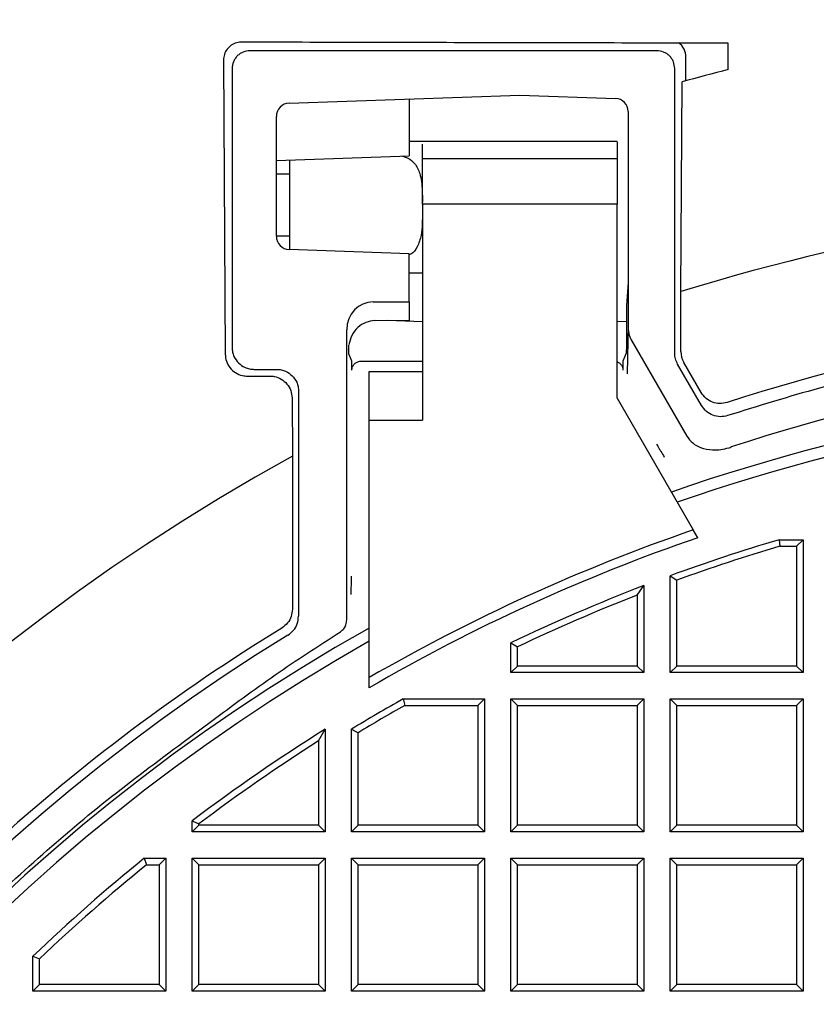
# Model space of a CAD drawing. Units: millimetres. Extents: x 0 to 420, y 0 to 297.
# Drawn here: x 86 to 109, y 236 to 264 of the extents above; entities that cross this region are included whole.
import ezdxf

# ---------------------------------------------------------------- set-up
doc = ezdxf.new("R2010")
doc.units = ezdxf.units.MM

msp = doc.modelspace()

# ---------------------------------------------------------------- linework, layer by layer
at = {"color": 7, "linetype": 'Continuous', "lineweight": 25}
for p, q in [((104.4209, 263.1687), (92.9203, 263.1687)), ((106.4354, 262.6378), (106.4354, 263.3827)), ((92.1792, 262.9104), (92.2248, 254.5976)), ((105.2392, 262.3191), (105.2392, 262.9877)), ((92.4206, 262.669), (92.4206, 254.7934)), ((104.9206, 254.6265), (104.9206, 262.669)), ((105.0952, 256.3685), (105.1301, 262.2888)), ((94.0325, 261.6913), (100.5456, 261.9187)), ((97.4206, 261.8096), (97.4206, 260.2016)), ((100.5456, 261.9187), (103.2465, 261.8244)), ((93.6706, 257.9272), (93.6706, 261.3163)), ((103.6082, 261.4499), (103.6082, 256.6201)), ((103.2957, 260.6062), (97.4206, 260.6062)), ((97.7955, 260.1162), (97.7955, 260.5296)), ((103.2955, 260.5296), (103.2955, 260.1162)), ((93.6706, 260.0706), (97.4206, 260.2016)), ((94.0455, 260.0837), (94.0455, 257.552)), ((97.7955, 258.8363), (97.7955, 260.1162)), ((103.2955, 260.1162), (97.7955, 260.1162)), ((103.2955, 260.1162), (103.2955, 258.8363)), ((93.6706, 259.6899), (94.0455, 259.6949)), ((97.7955, 258.8363), (97.7955, 252.7312)), ((103.2955, 258.8363), (97.7955, 258.8363)), ((103.2955, 253.3562), (103.2955, 258.8363)), ((93.6706, 257.9398), (94.0455, 257.9421)), ((97.4206, 257.4341), (94.0325, 257.5524)), ((97.4206, 256.0766), (97.4206, 257.4341)), ((97.4206, 256.8979), (97.7955, 256.8979)), ((103.6022, 256.6201), (103.5629, 255.9706)), ((103.6022, 256.6201), (103.6022, 255.419)), ((105.0952, 254.6733), (105.0952, 256.3685)), ((96.4008, 256.0766), (97.4206, 256.0766)), ((97.4206, 256.0766), (97.4206, 255.5565)), ((103.5586, 255.7541), (103.5586, 254.8775)), ((96.4519, 255.5442), (97.4206, 255.5565)), ((97.7955, 255.5148), (96.8187, 255.5489)), ((97.4206, 255.5565), (97.4206, 255.5279)), ((103.5586, 255.524), (103.2955, 255.5148)), ((103.6022, 255.419), (103.5775, 254.0436)), ((95.6593, 247.0924), (95.6593, 255.288)), ((103.6931, 255.0047), (105.2644, 252.2831)), ((95.8034, 254.3969), (95.7193, 254.6076)), ((103.5506, 254.6284), (103.4582, 254.3969)), ((95.8034, 254.1467), (95.8034, 254.3969)), ((96.0528, 254.3969), (97.7955, 254.3969)), ((103.4582, 254.3969), (103.4582, 254.1467)), ((105.68, 253.1437), (105.0042, 254.3142)), ((105.667, 253.5155), (105.1788, 254.361)), ((92.8546, 253.9782), (93.4826, 253.98)), ((93.0452, 254.1687), (93.6713, 254.1687)), ((96.2955, 254.1062), (97.7955, 254.1062)), ((96.2955, 252.7312), (96.2955, 254.1062)), ((94.2959, 253.5441), (94.2959, 247.1922)), ((94.1124, 253.3606), (94.1213, 251.7164)), ((103.2955, 253.3562), (105.4464, 249.6307)), ((96.2955, 252.7312), (97.7955, 252.7312)), ((96.2955, 245.463), (96.2955, 252.7312)), ((94.1213, 251.7164), (94.1213, 247.3925)), ((105.5738, 249.4101), (105.4464, 249.6307)), ((107.8686, 249.3562), (107.895, 249.1743)), ((107.8686, 249.3562), (108.5455, 249.3562)), ((108.5455, 249.3562), (108.3635, 249.1743)), ((108.5455, 249.3562), (108.5455, 245.6062)), ((107.895, 249.1743), (108.3635, 249.1743)), ((108.3635, 249.1743), (108.3635, 245.7882)), ((104.7955, 245.6062), (104.7955, 248.3393)), ((104.7955, 248.3393), (104.9775, 248.212)), ((104.9775, 245.7882), (104.9775, 248.212)), ((103.8635, 247.7922), (104.0455, 248.0579)), ((104.0455, 248.0579), (104.0455, 245.6062)), ((103.8635, 247.7922), (103.8635, 245.7882)), ((100.2955, 245.6062), (100.2955, 246.4428)), ((100.2955, 246.4428), (100.4775, 246.328)), ((100.4775, 245.7882), (100.4775, 246.328)), ((100.2955, 245.6062), (100.4775, 245.7882)), ((103.8635, 245.7882), (100.4775, 245.7882)), ((104.0455, 245.6062), (103.8635, 245.7882)), ((104.7955, 245.6062), (104.9775, 245.7882)), ((108.3635, 245.7882), (104.9775, 245.7882)), ((108.3635, 245.7882), (108.5455, 245.6062)), ((96.2955, 245.1741), (96.2955, 245.463)), ((104.0455, 245.6062), (100.2955, 245.6062)), ((108.5455, 245.6062), (104.7955, 245.6062)), ((97.2484, 244.8562), (97.2963, 244.6743)), ((97.2484, 244.8562), (99.5455, 244.8562)), ((99.5455, 244.8562), (99.3635, 244.6743)), ((99.5455, 244.8562), (99.5455, 241.1062)), ((100.2955, 241.1062), (100.2955, 244.8562)), ((100.2955, 244.8562), (100.4775, 244.6743)), ((100.2955, 244.8562), (104.0455, 244.8562)), ((104.0455, 244.8562), (103.8635, 244.6743)), ((104.0455, 244.8562), (104.0455, 241.1062)), ((104.7955, 244.8562), (104.9775, 244.6743)), ((104.7955, 244.8562), (108.5455, 244.8562)), ((104.7955, 241.1062), (104.7955, 244.8562)), ((108.5455, 244.8562), (108.3635, 244.6743)), ((108.5455, 244.8562), (108.5455, 241.1062)), ((97.2963, 244.6743), (99.3635, 244.6743)), ((99.3635, 244.6743), (99.3635, 241.2882)), ((100.4775, 241.2882), (100.4775, 244.6743)), ((100.4775, 244.6743), (103.8635, 244.6743)), ((103.8635, 244.6743), (103.8635, 241.2882)), ((104.9775, 244.6743), (108.3635, 244.6743)), ((104.9775, 241.2882), (104.9775, 244.6743)), ((108.3635, 244.6743), (108.3635, 241.2882)), ((91.0385, 243.6375), (91.8415, 244.2333)), ((94.8635, 243.6708), (95.0455, 244.0005)), ((95.0455, 244.0005), (95.0455, 241.1062)), ((95.7955, 241.1062), (95.7955, 244.0049)), ((95.7955, 244.0049), (95.9775, 243.9025)), ((94.8635, 243.6708), (94.8635, 241.2882)), ((95.9775, 241.2882), (95.9775, 243.9025)), ((91.2955, 241.1062), (91.2955, 241.4183)), ((91.2955, 241.4183), (91.4775, 241.3276)), ((91.2955, 241.1062), (91.4775, 241.2882)), ((91.4775, 241.2882), (91.4775, 241.3276)), ((94.8635, 241.2882), (91.4775, 241.2882)), ((95.0455, 241.1062), (94.8635, 241.2882)), ((95.7955, 241.1062), (95.9775, 241.2882)), ((99.3635, 241.2882), (95.9775, 241.2882)), ((99.3635, 241.2882), (99.5455, 241.1062)), ((100.2955, 241.1062), (100.4775, 241.2882)), ((103.8635, 241.2882), (100.4775, 241.2882)), ((103.8635, 241.2882), (104.0455, 241.1062)), ((104.7955, 241.1062), (104.9775, 241.2882)), ((108.3635, 241.2882), (104.9775, 241.2882)), ((108.3635, 241.2882), (108.5455, 241.1062)), ((95.0455, 241.1062), (91.2955, 241.1062)), ((99.5455, 241.1062), (95.7955, 241.1062)), ((104.0455, 241.1062), (100.2955, 241.1062)), ((108.5455, 241.1062), (104.7955, 241.1062)), ((89.9378, 240.3562), (90.0023, 240.1743)), ((89.9378, 240.3562), (90.5455, 240.3562)), ((90.5455, 240.3562), (90.3635, 240.1743)), ((90.5455, 240.3562), (90.5455, 236.6062)), ((91.2955, 240.3562), (91.4775, 240.1743)), ((91.2955, 240.3562), (95.0455, 240.3562)), ((91.2955, 236.6062), (91.2955, 240.3562)), ((95.0455, 240.3562), (94.8635, 240.1743)), ((95.0455, 240.3562), (95.0455, 236.6062)), ((95.7955, 240.3562), (95.9775, 240.1743)), ((95.7955, 240.3562), (99.5455, 240.3562)), ((95.7955, 236.6062), (95.7955, 240.3562)), ((99.5455, 240.3562), (99.3635, 240.1743)), ((99.5455, 240.3562), (99.5455, 236.6062)), ((100.2955, 236.6062), (100.2955, 240.3562)), ((100.2955, 240.3562), (100.4775, 240.1743)), ((100.2955, 240.3562), (104.0455, 240.3562)), ((104.0455, 240.3562), (103.8635, 240.1743)), ((104.0455, 240.3562), (104.0455, 236.6062)), ((104.7955, 240.3562), (104.9775, 240.1743)), ((104.7955, 240.3562), (108.5455, 240.3562)), ((104.7955, 236.6062), (104.7955, 240.3562)), ((108.5455, 240.3562), (108.3635, 240.1743)), ((108.5455, 240.3562), (108.5455, 236.6062)), ((90.0023, 240.1743), (90.3635, 240.1743)), ((90.3635, 240.1743), (90.3635, 236.7882)), ((91.4775, 240.1743), (94.8635, 240.1743)), ((91.4775, 236.7882), (91.4775, 240.1743)), ((94.8635, 240.1743), (94.8635, 236.7882)), ((95.9775, 240.1743), (99.3635, 240.1743)), ((95.9775, 236.7882), (95.9775, 240.1743)), ((99.3635, 240.1743), (99.3635, 236.7882)), ((100.4775, 236.7882), (100.4775, 240.1743)), ((100.4775, 240.1743), (103.8635, 240.1743)), ((103.8635, 240.1743), (103.8635, 236.7882)), ((104.9775, 240.1743), (108.3635, 240.1743)), ((104.9775, 236.7882), (104.9775, 240.1743)), ((108.3635, 240.1743), (108.3635, 236.7882)), ((86.7955, 236.6062), (86.7955, 237.5943)), ((86.7955, 237.5943), (86.9775, 237.5163)), ((86.9775, 236.7882), (86.9775, 237.5163)), ((86.7955, 236.6062), (86.9775, 236.7882)), ((90.3635, 236.7882), (86.9775, 236.7882)), ((90.3635, 236.7882), (90.5455, 236.6062)), ((91.2955, 236.6062), (91.4775, 236.7882)), ((94.8635, 236.7882), (91.4775, 236.7882)), ((94.8635, 236.7882), (95.0455, 236.6062)), ((95.7955, 236.6062), (95.9775, 236.7882)), ((99.3635, 236.7882), (95.9775, 236.7882)), ((99.3635, 236.7882), (99.5455, 236.6062)), ((100.2955, 236.6062), (100.4775, 236.7882)), ((103.8635, 236.7882), (100.4775, 236.7882)), ((103.8635, 236.7882), (104.0455, 236.6062)), ((104.7955, 236.6062), (104.9775, 236.7882)), ((108.3635, 236.7882), (104.9775, 236.7882)), ((108.3635, 236.7882), (108.5455, 236.6062)), ((90.5455, 236.6062), (86.7955, 236.6062)), ((95.0455, 236.6062), (91.2955, 236.6062)), ((99.5455, 236.6062), (95.7955, 236.6062)), ((104.0455, 236.6062), (100.2955, 236.6062)), ((108.5455, 236.6062), (104.7955, 236.6062))]:
    msp.add_line(p, q, dxfattribs=at)
for centre, radius, start, end in [((122.4206, 200.2312), 78.125, 34.293463, 145.706537), ((122.4206, 200.2312), 64.4213, 104.367122, 105.568898), ((122.4206, 200.2312), 58.75, 74.119984, 107.151563), ((94.0456, 257.9272), 0.375, 180, 268), ((122.4206, 204.0437), 51.7325, 71.96118, 108.03882), ((122.4206, 204.0437), 50.5, 71.64758, 108.35242), ((122.4206, 200.2312), 53.4489, 70.78306, 109.21702), ((122.4205, 200.2312), 53.125, 70.84956, 109.15044), ((122.4206, 200.2312), 58.75, 118.795765, 264.579682), ((122.4205, 200.2312), 52.2344, 108.96315, 120.0099), ((122.4205, 200.2312), 51.9844, 108.9094, 120.16918), ((122.4205, 200.2312), 51.235, 106.50051, 110.12095), ((122.4205, 200.2312), 51.053, 106.5301, 109.97833), ((122.4205, 200.2312), 51.235, 111.01679, 115.58399), ((122.4205, 200.2312), 51.053, 111.31435, 115.4554), ((122.4206, 200.2312), 53.4489, 119.26078, 266.3125), ((122.4206, 200.2312), 54.6995, 121.52055, 142.96523), ((122.4206, 200.2312), 54.4375, 121.47465, 263.74492), ((122.4205, 200.2312), 53.125, 119.45664, 266.29003), ((122.4205, 200.2312), 51.235, 119.4265, 121.30974), ((122.4205, 200.2312), 51.053, 119.48009, 121.19498), ((122.4205, 200.2312), 51.625, 122.02345, 127.07828), ((122.4205, 200.2312), 51.443, 122.39003, 126.97746), ((122.4205, 200.2312), 51.625, 128.99146, 133.63586), ((122.4205, 200.2312), 51.443, 129.06317, 133.54912)]:
    msp.add_arc(centre, radius, start, end, dxfattribs=at)
for centre, major_axis, ratio, start_param, end_param in [((104.7389, 262.9871), (-0.354, -0.354), 0.9987828, 2.3568035, 3.3024844), ((103.2329, 261.4494), (-0.2701, -0.2608), 0.9988237, 2.3742359, 3.9089494), ((94.0456, 261.3163), (0, 0.3752), 0.9993901, 0.0348853, 1.5707963), ((96.4098, 255.2784), (0.0763, -0.7949), 0.9391871, 3.051726, 4.6105857), ((103.8524, 255.4359), (-0.0098, -0.5455), 0.4582078, 4.7516629, 5.6322779), ((105.7205, 254.6735), (-0.6041, -0.1619), 0.9993471, 6.0215491, 6.5448215)]:
    msp.add_ellipse(centre, major_axis=major_axis, ratio=ratio, start_param=start_param, end_param=end_param, dxfattribs=at)
for points, knots in [([(92.6774, 263.4116), (92.6622, 263.4112), (92.5912, 263.4094), (92.4665, 263.3756), (92.3268, 263.2813), (92.2271, 263.1473), (92.1835, 263.0164), (92.1802, 262.9361), (92.1792, 262.9104)], [0, 0, 0, 0, 0.058222, 0.2717849, 0.4813967, 0.6899982, 0.9008324, 1, 1, 1, 1]), ([(106.4354, 263.3827), (104.1411, 263.3866), (99.5518, 263.3943), (94.9691, 263.4058), (92.6774, 263.4116)], [0, 0, 0, 0, 0.499934, 1, 1, 1, 1]), ([(92.9203, 263.1687), (92.8574, 263.162), (92.7608, 263.1516), (92.6445, 263.0893), (92.5645, 263.0248), (92.5, 262.9448), (92.4377, 262.8285), (92.4273, 262.7319), (92.4206, 262.669)], [0, 0, 0, 0, 0.23943344, 0.36834473, 0.5, 0.63165527, 0.76056656, 1, 1, 1, 1]), ([(104.9206, 262.669), (104.9138, 262.7319), (104.9034, 262.8285), (104.8411, 262.9448), (104.7766, 263.0248), (104.6966, 263.0893), (104.5803, 263.1516), (104.4837, 263.162), (104.4209, 263.1687)], [0, 0, 0, 0, 0.2394334, 0.3683447, 0.5, 0.6316553, 0.7605666, 1, 1, 1, 1]), ([(103.2955, 260.6005), (103.2955, 260.6006), (103.2955, 260.601), (103.2955, 260.5561), (103.2955, 260.5296)], [0, 0, 0, 0, 0.4085612, 1, 1, 1, 1]), ([(97.2296, 260.1949), (97.284, 260.1766), (97.4242, 260.1295), (97.6031, 259.9705), (97.7203, 259.7405), (97.7732, 259.4719), (97.794, 259.2003), (97.795, 258.999), (97.7955, 258.89)], [0, 0, 0, 0, 0.1047489, 0.2701077, 0.4945811, 0.6505425, 0.8108072, 1, 1, 1, 1]), ([(97.7955, 258.6142), (97.7949, 258.4997), (97.7937, 258.2708), (97.7647, 257.9297), (97.6668, 257.6395), (97.5428, 257.4555), (97.4353, 257.4065), (97.4206, 257.3998)], [0, 0, 0, 0, 0.2306514, 0.4609616, 0.7390466, 0.9642621, 1, 1, 1, 1]), ([(96.4519, 255.5442), (96.3651, 255.5337), (96.189, 255.5122), (95.9588, 255.359), (95.7845, 255.1347), (95.7389, 254.9502), (95.7158, 254.8569)], [0, 0, 0, 0, 0.2376201, 0.4823078, 0.7382987, 1, 1, 1, 1]), ([(92.4206, 254.7934), (92.4228, 254.7472), (92.4272, 254.6581), (92.4782, 254.5005), (92.596, 254.3442), (92.7523, 254.2264), (92.9099, 254.1754), (92.999, 254.171), (93.0452, 254.1687)], [0, 0, 0, 0, 0.1410184, 0.2718595, 0.4999992, 0.7281388, 0.8589439, 1, 1, 1, 1]), ([(95.7123, 254.7432), (95.7124, 254.7684), (95.7126, 254.8045), (95.7169, 254.8428), (95.7182, 254.8542)], [0, 0, 0, 0, 0.7012769, 1, 1, 1, 1]), ([(92.2248, 254.5976), (92.2314, 254.5313), (92.245, 254.3948), (92.3493, 254.21), (92.5081, 254.0664), (92.6871, 253.989), (92.8067, 253.9813), (92.8546, 253.9782)], [0, 0, 0, 0, 0.203219, 0.418335, 0.635872, 0.8542509, 1, 1, 1, 1]), ([(95.7193, 254.6076), (95.7185, 254.6112), (95.7169, 254.6184), (95.7149, 254.6526), (95.7133, 254.6932), (95.7125, 254.7271), (95.7122, 254.7428)], [0, 0, 0, 0, 0.2696026, 0.5325115, 0.7837686, 1, 1, 1, 1]), ([(95.8034, 254.1467), (95.8043, 254.1652), (95.806, 254.2008), (95.8263, 254.2639), (95.8733, 254.3265), (95.9357, 254.3738), (95.9987, 254.3942), (96.0343, 254.396), (96.0528, 254.3969)], [0, 0, 0, 0, 0.1410451, 0.2719787, 0.5001919, 0.7282441, 0.8589519, 1, 1, 1, 1]), ([(103.2955, 254.3814), (103.3013, 254.3797), (103.3357, 254.3694), (103.3879, 254.3255), (103.4353, 254.264), (103.4555, 254.2008), (103.4573, 254.1652), (103.4582, 254.1467)], [0, 0, 0, 0, 0.05934, 0.3539093, 0.6486866, 0.8176937, 1, 1, 1, 1]), ([(93.4826, 253.98), (93.5262, 253.9774), (93.6402, 253.9707), (93.8154, 253.9), (93.9776, 253.7611), (94.0897, 253.5739), (94.1048, 253.4317), (94.1124, 253.3606)], [0, 0, 0, 0, 0.132866, 0.3470434, 0.5638887, 0.7821769, 1, 1, 1, 1]), ([(93.6713, 254.1687), (93.7175, 254.1665), (93.8066, 254.1621), (93.9642, 254.1111), (94.1205, 253.9933), (94.2383, 253.837), (94.2893, 253.6794), (94.2937, 253.5903), (94.2959, 253.5441)], [0, 0, 0, 0, 0.1410184, 0.2718595, 0.4999992, 0.7281388, 0.8589439, 1, 1, 1, 1]), ([(106.401, 253.2334), (106.3322, 253.2182), (106.1945, 253.1878), (105.9847, 253.2328), (105.7945, 253.3388), (105.7101, 253.4558), (105.667, 253.5156)], [0, 0, 0, 0, 0.2472476, 0.4944951, 0.7418039, 1, 1, 1, 1]), ([(106.4152, 252.862), (106.346, 252.8466), (106.207, 252.8157), (105.9945, 252.8618), (105.805, 252.9694), (105.7216, 253.0858), (105.68, 253.1437)], [0, 0, 0, 0, 0.2482978, 0.4986552, 0.7502478, 1, 1, 1, 1]), ([(104.4039, 252.0558), (104.4157, 252.0376), (104.4376, 252.0039), (104.4841, 251.9279), (104.5443, 251.8278), (104.5933, 251.7438), (104.624, 251.6909)], [0, 0, 0, 0, 0.2317231, 0.4306343, 0.6419668, 1, 1, 1, 1]), ([(105.2644, 252.2831), (105.3153, 252.2134), (105.417, 252.0744), (105.6736, 251.936), (105.9505, 251.8845), (106.2232, 251.8996), (106.4012, 251.9373), (106.4984, 251.9683), (106.5201, 251.9752)], [0, 0, 0, 0, 0.1834384, 0.3663199, 0.6103644, 0.7805756, 0.9510354, 1, 1, 1, 1]), ([(95.7862, 247.8084), (95.7864, 247.8773), (95.7868, 248.0054), (95.7895, 248.1538), (95.7925, 248.2535), (95.7946, 248.3085), (95.7961, 248.3273), (95.7964, 248.3307)], [0, 0, 0, 0, 0.3288853, 0.610827, 0.7761688, 0.9601649, 1, 1, 1, 1]), ([(94.1213, 247.3925), (94.1146, 247.3238), (94.1009, 247.1851), (93.9959, 246.9924), (93.8817, 246.9048), (93.8234, 246.86)], [0, 0, 0, 0, 0.3243037, 0.6550992, 1, 1, 1, 1]), ([(93.9976, 246.6594), (94.0536, 246.702), (94.1655, 246.787), (94.2738, 246.9781), (94.2885, 247.1201), (94.2959, 247.1922)], [0, 0, 0, 0, 0.3301064, 0.6602097, 1, 1, 1, 1]), ([(95.4795, 246.7571), (95.5131, 246.7836), (95.5804, 246.8366), (95.6457, 246.9563), (95.6546, 247.0456), (95.6593, 247.0924)], [0, 0, 0, 0, 0.3231832, 0.6458761, 1, 1, 1, 1])]:
    msp.add_open_spline(points, degree=3, knots=knots, dxfattribs=at)
for points in [[(103.5629, 255.9706), (103.5626, 255.9582), (103.5618, 255.9335), (103.5608, 255.8803), (103.5597, 255.8196), (103.5589, 255.7759), (103.5586, 255.7541)], [(138.4259, 252.862), (137.5624, 253.1306), (135.8353, 253.6678), (133.1954, 254.2988), (130.5286, 254.7995), (127.8384, 255.1562), (125.1333, 255.371), (122.4206, 255.4426), (119.7078, 255.371), (117.0028, 255.1562), (114.3125, 254.7995), (111.6458, 254.2988), (109.0058, 253.6678), (107.2788, 253.1306), (106.4152, 252.862)], [(103.5586, 254.8775), (103.5579, 254.8465), (103.5566, 254.7847), (103.5546, 254.7051), (103.5526, 254.6465), (103.5513, 254.6345), (103.5506, 254.6284)], [(105.0042, 254.3142), (104.98, 254.3635), (104.9316, 254.4621), (104.9242, 254.5717), (104.9206, 254.6265)], [(91.8417, 244.2331), (92.4341, 244.6737), (93.6191, 245.5549), (94.8593, 246.3563), (95.4795, 246.7571)], [(117.6919, 146.8779), (116.7938, 146.9707), (114.9975, 147.1564), (112.3253, 147.6071), (109.678, 148.1826), (107.0636, 148.8937), (104.4883, 149.7354), (101.9589, 150.7064), (99.4818, 151.804), (97.0634, 153.0253), (94.7097, 154.3673), (92.427, 155.8266), (90.2209, 157.3994), (88.0971, 159.0817), (86.061, 160.8692), (84.1179, 162.7573), (82.2728, 164.7412), (80.5302, 166.8159), (78.8948, 168.976), (77.3706, 171.2159), (75.9616, 173.5301), (74.6714, 175.9125), (73.5032, 178.3571), (72.4601, 180.8576), (71.5447, 183.4076), (70.7594, 186.0007), (70.1061, 188.6301), (69.5866, 191.2892), (69.2022, 193.9711), (68.9538, 196.669), (68.8421, 199.3761), (68.8673, 202.0853), (69.0295, 204.7898), (69.3281, 207.4827), (69.7625, 210.157), (70.3315, 212.8059), (71.0337, 215.4227), (71.8673, 218.0006), (72.83, 220.5332), (73.9196, 223.0138), (75.1331, 225.4362), (76.4676, 227.7941), (77.9195, 230.0816), (79.4852, 232.2927), (81.1606, 234.422), (82.9416, 236.4636), (84.8231, 238.4133), (86.8023, 240.2631), (88.8668, 242.0186), (90.3146, 243.0979), (91.0385, 243.6376)]]:
    msp.add_open_spline(points, degree=3, dxfattribs=at)

doc.saveas('drawing.dxf')
